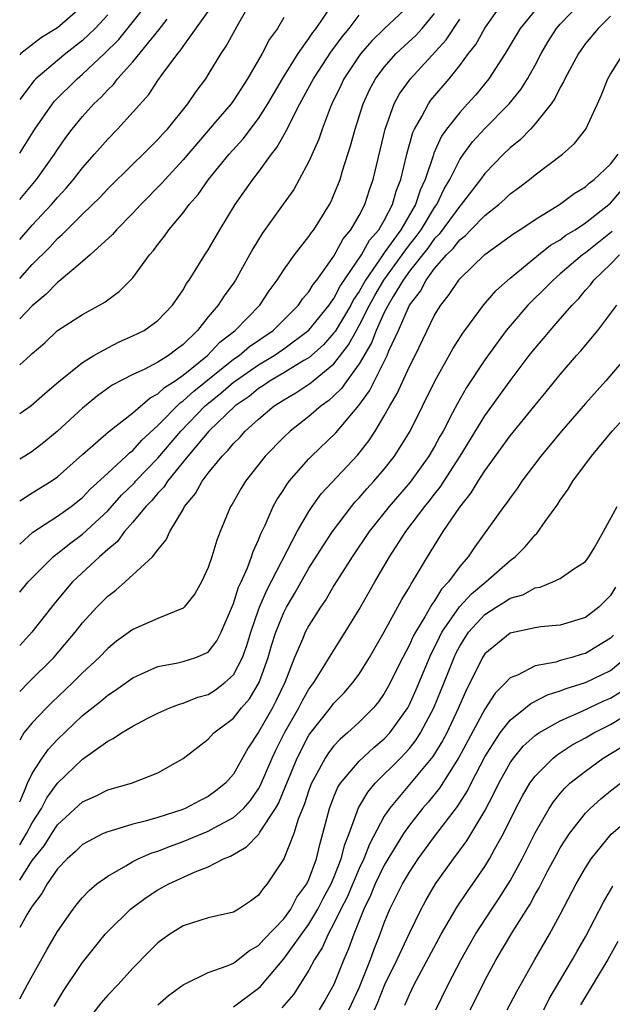
# Model space of a CAD drawing. Units: inches. Extents: x 2616000 to 2619000, y 1494000 to 1497000.
# Drawn here: x 2616000 to 2616047, y 1495553 to 1495632 of the extents above; entities that cross this region are included whole.
import ezdxf

# ---------------------------------------------------------------- set-up
doc = ezdxf.new("R2010")
doc.units = ezdxf.units.IN
doc.header["$MEASUREMENT"] = 0
doc.layers.add('LD26161494_2ft', color=190, linetype='Continuous')

msp = doc.modelspace()

# ---------------------------------------------------------------- linework, layer by layer
at = {"layer": 'LD26161494_2ft'}
for points, elevation in [([(2616000, 1495611.128), (2616001, 1495612.227), (2616002.394, 1495613.606), (2616003, 1495614.287), (2616003.392, 1495614.608), (2616003.756, 1495615), (2616005, 1495616.237), (2616006.407, 1495617.593), (2616007, 1495618.242), (2616009, 1495620.217), (2616009.819, 1495621), (2616010.406, 1495621.595), (2616011, 1495622.159), (2616011.393, 1495622.607), (2616011.766, 1495623), (2616013.385, 1495625), (2616014.025, 1495625.975), (2616014.795, 1495627), (2616015, 1495627.313), (2616016.024, 1495629), (2616016.418, 1495629.582), (2616017.424, 1495631.424), (2616018.583, 1495633.417)], 8020), ([(2616000, 1495586.201), (2616000.677, 1495587), (2616001, 1495587.336), (2616002.664, 1495589), (2616002.84, 1495589.16), (2616003, 1495589.267), (2616003.961, 1495590.038), (2616005, 1495590.788), (2616007, 1495592.664), (2616008.107, 1495593.893), (2616009.12, 1495594.88), (2616009.217, 1495595), (2616011, 1495596.851), (2616012.812, 1495599), (2616014.755, 1495601), (2616014.882, 1495601.118), (2616016.003, 1495601.996), (2616017, 1495602.868), (2616017.173, 1495603), (2616019, 1495604.261), (2616020.236, 1495605), (2616021, 1495605.527), (2616023, 1495607.007), (2616024.621, 1495609), (2616024.763, 1495609.237), (2616025, 1495609.524), (2616025.5, 1495610.499), (2616027.185, 1495613), (2616027.828, 1495614.172), (2616028.573, 1495615), (2616029, 1495615.736), (2616029.662, 1495617), (2616029.947, 1495618.054), (2616030.311, 1495619), (2616030.803, 1495621), (2616031.276, 1495622.724), (2616031.408, 1495623), (2616031.987, 1495623.987), (2616032.51, 1495625), (2616032.714, 1495625.286), (2616034.167, 1495627), (2616035, 1495628.037), (2616035.705, 1495629), (2616036.275, 1495629.725), (2616037, 1495631.016), (2616038.631, 1495633.369)], 8006), ([(2616000, 1495621.071), (2616001.2, 1495623), (2616002.604, 1495625), (2616002.782, 1495625.218), (2616004.562, 1495627), (2616005, 1495627.36), (2616006.759, 1495629), (2616007.877, 1495630.123), (2616010.199, 1495633)], 8026), ([(2616000, 1495578.289), (2616000.704, 1495579), (2616002.724, 1495581), (2616004.413, 1495583), (2616005, 1495583.751), (2616006.147, 1495585), (2616007, 1495585.867), (2616007.656, 1495586.345), (2616008.4, 1495587), (2616010.561, 1495589), (2616011, 1495589.565), (2616011.657, 1495590.343), (2616011.935, 1495591), (2616013, 1495592.766), (2616013.12, 1495593), (2616013.979, 1495594.021), (2616014.502, 1495595), (2616015, 1495595.648), (2616016.098, 1495597), (2616016.559, 1495597.441), (2616017, 1495598.001), (2616017.503, 1495598.496), (2616017.947, 1495599), (2616019, 1495599.949), (2616020.241, 1495601), (2616020.713, 1495601.287), (2616021, 1495601.489), (2616021.963, 1495602.036), (2616023.167, 1495602.832), (2616023.353, 1495603), (2616025, 1495604.343), (2616026.155, 1495605.845), (2616026.778, 1495607), (2616027, 1495607.38), (2616027.824, 1495609), (2616028.241, 1495609.759), (2616028.971, 1495611), (2616030.416, 1495613), (2616031, 1495613.785), (2616031.544, 1495614.455), (2616031.936, 1495615), (2616033, 1495616.75), (2616033.184, 1495617), (2616033.767, 1495618.233), (2616034.225, 1495619), (2616035, 1495620.566), (2616035.3, 1495621), (2616036.028, 1495621.972), (2616037, 1495623.04), (2616038.93, 1495625), (2616039.855, 1495626.145), (2616040.396, 1495627), (2616041, 1495628.077), (2616041.488, 1495629), (2616042.043, 1495629.957), (2616042.708, 1495631), (2616043, 1495631.323), (2616044.603, 1495633)], 8002), ([(2616031, 1495632.836), (2616029, 1495630.971), (2616028, 1495630), (2616027.128, 1495629), (2616027, 1495628.826), (2616025.787, 1495627), (2616025.541, 1495626.459), (2616024.825, 1495625), (2616024.696, 1495624.696), (2616024.059, 1495623), (2616023.794, 1495622.206), (2616023, 1495620.419), (2616022.242, 1495619), (2616021.796, 1495618.204), (2616020.97, 1495617.03), (2616019.291, 1495614.709), (2616018.534, 1495613.465), (2616018.289, 1495613), (2616017.171, 1495611), (2616017, 1495610.748), (2616016.26, 1495609.74), (2616015.789, 1495609), (2616015, 1495608.073), (2616014.154, 1495607), (2616013, 1495605.873), (2616012.487, 1495605.513), (2616011.842, 1495605), (2616011, 1495604.464), (2616009.889, 1495603.889), (2616009, 1495603.487), (2616007.368, 1495602.632), (2616006.196, 1495601.805), (2616005, 1495600.822), (2616003, 1495598.987), (2616001.917, 1495598.083), (2616001, 1495597.38), (2616000.406, 1495597), (2616000, 1495596.758)], 8012), ([(2616000, 1495604.271), (2616000.83, 1495605), (2616001, 1495605.164), (2616001.989, 1495606.011), (2616003, 1495606.983), (2616005, 1495608.257), (2616006.767, 1495609.233), (2616007, 1495609.423), (2616007.913, 1495610.087), (2616009, 1495611.176), (2616010.337, 1495613), (2616010.65, 1495613.35), (2616011, 1495613.834), (2616011.513, 1495614.488), (2616011.87, 1495615), (2616013, 1495616.341), (2616013.491, 1495617), (2616014.194, 1495617.806), (2616015.013, 1495619), (2616016.652, 1495621), (2616017.768, 1495622.232), (2616019, 1495623.847), (2616019.727, 1495625), (2616020.895, 1495627), (2616022.142, 1495629), (2616023, 1495630.188), (2616023.322, 1495630.678), (2616023.581, 1495631), (2616024.789, 1495632.789)], 8016), ([(2616005, 1495632.77), (2616003, 1495631.051), (2616001.736, 1495630.264), (2616000.094, 1495629), (2616000, 1495628.908)], 8030), ([(2616041, 1495632.441), (2616039.796, 1495631), (2616038.616, 1495629), (2616037.32, 1495627), (2616036.274, 1495625.726), (2616035.63, 1495625), (2616035, 1495624.325), (2616033.962, 1495623), (2616033.561, 1495622.439), (2616032.93, 1495621.07), (2616032.88, 1495620.88), (2616032.241, 1495619), (2616031.847, 1495618.153), (2616031.485, 1495617), (2616030.325, 1495615), (2616029, 1495613.155), (2616028.927, 1495613.074), (2616028.679, 1495612.679), (2616027.511, 1495611), (2616027, 1495610.094), (2616026.555, 1495609.445), (2616026.327, 1495609), (2616025.089, 1495606.911), (2616025, 1495606.796), (2616024.155, 1495605.846), (2616023, 1495604.824), (2616022.592, 1495604.592), (2616021, 1495603.617), (2616019.934, 1495603), (2616019.386, 1495602.614), (2616019, 1495602.38), (2616018.245, 1495601.755), (2616017.141, 1495601), (2616015.04, 1495599), (2616013.373, 1495597), (2616011.747, 1495595), (2616011.468, 1495594.532), (2616011, 1495594.071), (2616010.523, 1495593.477), (2616010.038, 1495593), (2616009, 1495591.744), (2616008.343, 1495591), (2616007.785, 1495590.215), (2616007, 1495589.574), (2616006.353, 1495589), (2616004.212, 1495587), (2616003.643, 1495586.357), (2616002.734, 1495585.266), (2616000.973, 1495583), (2616000, 1495581.945)], 8004), ([(2616000, 1495614.23), (2616001, 1495615.357), (2616002.524, 1495617), (2616003, 1495617.569), (2616003.694, 1495618.306), (2616004.286, 1495619), (2616005, 1495619.921), (2616005.959, 1495621), (2616007, 1495622.204), (2616007.792, 1495623), (2616010.265, 1495625.736), (2616011, 1495626.858), (2616011.345, 1495627.345), (2616012.574, 1495629), (2616012.777, 1495629.223), (2616013, 1495629.558), (2616015, 1495632.345)], 8022), ([(2616000, 1495593.453), (2616001, 1495594.088), (2616002.493, 1495595), (2616003, 1495595.347), (2616005, 1495597.141), (2616007.063, 1495598.937), (2616009, 1495600.455), (2616010.367, 1495601.633), (2616011, 1495601.946), (2616011.53, 1495602.47), (2616012.376, 1495603), (2616013, 1495603.429), (2616014.944, 1495605), (2616015.933, 1495606.067), (2616017.148, 1495607), (2616019.104, 1495609), (2616019.851, 1495610.149), (2616020.491, 1495611), (2616021, 1495611.804), (2616021.85, 1495613), (2616023, 1495614.445), (2616023.216, 1495614.784), (2616023.391, 1495615), (2616024.646, 1495617), (2616024.766, 1495617.234), (2616025, 1495617.756), (2616025.482, 1495619), (2616025.681, 1495619.681), (2616026.326, 1495621.674), (2616026.691, 1495623), (2616027.321, 1495625), (2616027.845, 1495626.156), (2616028.301, 1495627), (2616029, 1495627.928), (2616029.946, 1495629), (2616031.536, 1495630.464), (2616032.018, 1495631), (2616033, 1495632.169)], 8010), ([(2616007, 1495632.087), (2616006.01, 1495631), (2616005, 1495630.032), (2616003.674, 1495629), (2616003, 1495628.446), (2616001.284, 1495627), (2616001.143, 1495626.857), (2616000, 1495625.355)], 8028), ([(2616000, 1495600.382), (2616000.878, 1495601), (2616002.012, 1495601.988), (2616003.097, 1495602.903), (2616005, 1495604.443), (2616005.907, 1495605), (2616007, 1495605.622), (2616007.922, 1495606.077), (2616009, 1495606.558), (2616009.894, 1495607), (2616011, 1495607.772), (2616012.161, 1495609), (2616013, 1495610.231), (2616013.273, 1495610.727), (2616013.478, 1495611), (2616014.316, 1495612.316), (2616014.732, 1495613), (2616015, 1495613.398), (2616015.927, 1495615), (2616017.15, 1495617), (2616018.544, 1495619), (2616019, 1495619.573), (2616020.038, 1495621), (2616020.465, 1495621.535), (2616021.287, 1495623), (2616021.537, 1495623.537), (2616022.296, 1495625), (2616023.245, 1495626.755), (2616023.36, 1495627), (2616024.81, 1495629.19), (2616025, 1495629.426), (2616025.663, 1495630.337), (2616026.203, 1495631), (2616027, 1495632.053)], 8014), ([(2616047, 1495631.964), (2616046.003, 1495631), (2616045, 1495629.784), (2616044.449, 1495629), (2616043.36, 1495627), (2616043.259, 1495626.741), (2616043, 1495626.309), (2616042.578, 1495625.422), (2616042.275, 1495625), (2616041, 1495623.402), (2616040.631, 1495623), (2616039.833, 1495622.167), (2616039, 1495621.508), (2616038.487, 1495621), (2616037, 1495619.469), (2616036.664, 1495619), (2616035.121, 1495617), (2616035, 1495616.877), (2616033.365, 1495614.635), (2616033, 1495614.292), (2616032.459, 1495613.541), (2616031, 1495611.696), (2616030.498, 1495611), (2616029.696, 1495609.696), (2616029.297, 1495609), (2616029, 1495608.408), (2616028.35, 1495607), (2616027.982, 1495606.017), (2616027, 1495604.347), (2616026.022, 1495603), (2616025.61, 1495602.39), (2616025, 1495601.788), (2616024.586, 1495601.414), (2616023.98, 1495601), (2616023, 1495600.151), (2616021.513, 1495599), (2616021, 1495598.514), (2616019.533, 1495597), (2616017.955, 1495595), (2616017.591, 1495594.409), (2616016.862, 1495593.139), (2616016.769, 1495593), (2616015.936, 1495591), (2616015.68, 1495590.32), (2616015.294, 1495589), (2616015, 1495588.158), (2616014.462, 1495587), (2616013.935, 1495586.065), (2616013.075, 1495585), (2616013, 1495584.93), (2616011, 1495584.105), (2616009, 1495583.223), (2616007.713, 1495582.288), (2616007, 1495581.725), (2616006.312, 1495581), (2616005, 1495579.777), (2616004.239, 1495579), (2616002.566, 1495577.434), (2616002.13, 1495577), (2616001, 1495575.805), (2616000.331, 1495575), (2616000, 1495574.428)], 8000), ([(2616021, 1495631.863), (2616020.495, 1495631), (2616019.871, 1495630.129), (2616019.287, 1495629), (2616018.127, 1495627), (2616017, 1495625.264), (2616016.812, 1495625), (2616015.773, 1495623.773), (2616013, 1495620.545), (2616011.564, 1495619), (2616011.31, 1495618.69), (2616009.642, 1495617), (2616009, 1495616.306), (2616007.694, 1495615), (2616007.38, 1495614.62), (2616005.61, 1495613), (2616005, 1495612.469), (2616003.121, 1495610.879), (2616003, 1495610.805), (2616002.116, 1495609.885), (2616001, 1495608.946), (2616000, 1495607.919)], 8018), ([(2616000, 1495589.995), (2616001.053, 1495590.947), (2616003, 1495592.222), (2616004.092, 1495593), (2616005, 1495593.718), (2616005.619, 1495594.381), (2616007, 1495595.662), (2616008.48, 1495597), (2616008.743, 1495597.258), (2616009, 1495597.443), (2616009.727, 1495598.273), (2616011, 1495599.428), (2616012.764, 1495601.237), (2616013, 1495601.385), (2616013.84, 1495602.16), (2616017, 1495604.696), (2616017.445, 1495605), (2616018.284, 1495605.716), (2616020.163, 1495607), (2616022.177, 1495609), (2616022.504, 1495609.496), (2616023, 1495610.054), (2616023.354, 1495610.646), (2616023.647, 1495611), (2616025, 1495612.897), (2616025.733, 1495614.267), (2616026.353, 1495615), (2616027, 1495616.124), (2616027.457, 1495617), (2616027.827, 1495618.173), (2616028.116, 1495619), (2616029.073, 1495623), (2616029.791, 1495625), (2616030.213, 1495625.787), (2616031.078, 1495627), (2616033.916, 1495630.084), (2616035, 1495631.743)], 8008), ([(2616000, 1495617.403), (2616001.338, 1495619), (2616002.758, 1495621), (2616003, 1495621.375), (2616003.674, 1495622.326), (2616004.188, 1495623), (2616005, 1495623.994), (2616005.899, 1495625), (2616006.469, 1495625.531), (2616007, 1495626.119), (2616007.451, 1495626.549), (2616007.786, 1495627), (2616009, 1495628.341), (2616011.096, 1495630.904), (2616011.725, 1495631.725)], 8024), ([(2616000, 1495569.522), (2616000.395, 1495570.395), (2616000.619, 1495571), (2616001, 1495571.774), (2616001.784, 1495573), (2616002.286, 1495573.714), (2616003, 1495574.492), (2616005, 1495576.387), (2616006.46, 1495577.54), (2616007, 1495578.017), (2616007.61, 1495578.39), (2616009, 1495579.39), (2616009.688, 1495579.688), (2616011, 1495580.291), (2616012.584, 1495580.584), (2616013, 1495580.684), (2616014.02, 1495581), (2616015, 1495581.426), (2616015.68, 1495582.32), (2616016.033, 1495583), (2616017, 1495585.287), (2616017.409, 1495586.592), (2616017.612, 1495587), (2616018.122, 1495588.122), (2616018.448, 1495589), (2616018.572, 1495589.428), (2616019, 1495590.35), (2616019.171, 1495590.828), (2616019.524, 1495591.524), (2616020.171, 1495593), (2616020.462, 1495593.538), (2616021, 1495594.345), (2616021.245, 1495594.755), (2616021.436, 1495595), (2616023, 1495596.787), (2616023.205, 1495597), (2616025.148, 1495598.852), (2616026.968, 1495601.032), (2616027.816, 1495602.184), (2616029.224, 1495605), (2616029.375, 1495605.375), (2616030.126, 1495607), (2616030.993, 1495609), (2616031.884, 1495610.116), (2616032.325, 1495611), (2616033, 1495611.91), (2616033.952, 1495613), (2616034.492, 1495613.508), (2616035, 1495614.202), (2616035.459, 1495614.541), (2616035.887, 1495615), (2616037, 1495616.134), (2616038.101, 1495617), (2616038.578, 1495617.422), (2616039, 1495617.838), (2616039.675, 1495618.325), (2616040.558, 1495619), (2616041, 1495619.362), (2616043.184, 1495621), (2616044.139, 1495621.861), (2616045.041, 1495623), (2616045.947, 1495625), (2616046.286, 1495625.714), (2616046.781, 1495627), (2616047, 1495627.362), (2616048.033, 1495629)], 7998), ([(2616000, 1495566.123), (2616000.544, 1495567), (2616001, 1495567.862), (2616001.737, 1495569), (2616002.164, 1495569.836), (2616003, 1495571.005), (2616005, 1495572.93), (2616007, 1495574.358), (2616007.446, 1495574.554), (2616008.106, 1495575), (2616009, 1495575.533), (2616010.143, 1495576.143), (2616011, 1495576.579), (2616011.941, 1495577), (2616012.703, 1495577.296), (2616013, 1495577.367), (2616014.166, 1495577.834), (2616015, 1495578.064), (2616015.573, 1495578.427), (2616016.326, 1495579), (2616017, 1495579.629), (2616017.722, 1495581), (2616018.058, 1495581.942), (2616018.381, 1495583), (2616019, 1495584.785), (2616019.078, 1495585), (2616019.65, 1495586.35), (2616022.066, 1495591), (2616023, 1495592.592), (2616023.273, 1495593), (2616023.993, 1495594.007), (2616026.889, 1495597.111), (2616027.773, 1495598.227), (2616028.275, 1495599), (2616029, 1495600.199), (2616029.442, 1495601), (2616030.021, 1495601.979), (2616031, 1495604.125), (2616031.444, 1495605), (2616033, 1495608.203), (2616033.489, 1495609), (2616034.165, 1495609.835), (2616034.917, 1495611), (2616035, 1495611.098), (2616037, 1495613.016), (2616039.295, 1495614.705), (2616039.779, 1495615), (2616041, 1495615.819), (2616042.926, 1495617), (2616044.116, 1495617.884), (2616045, 1495618.418), (2616045.291, 1495618.708), (2616045.705, 1495619), (2616047, 1495620.203), (2616047.616, 1495621)], 7996), ([(2616000, 1495563.293), (2616001, 1495564.855), (2616001.956, 1495566.043), (2616002.55, 1495567), (2616003, 1495567.689), (2616005, 1495569.527), (2616006.025, 1495569.975), (2616007, 1495570.48), (2616008.887, 1495571), (2616011, 1495571.821), (2616013, 1495572.974), (2616015, 1495574.515), (2616015.44, 1495575), (2616017, 1495576.19), (2616017.64, 1495577), (2616018.275, 1495577.725), (2616019.046, 1495579), (2616019.759, 1495581), (2616020.041, 1495581.959), (2616020.368, 1495583), (2616021, 1495584.566), (2616021.224, 1495585), (2616021.886, 1495586.115), (2616023, 1495588.086), (2616024.13, 1495589.87), (2616024.886, 1495591), (2616026.393, 1495593), (2616026.665, 1495593.335), (2616027, 1495593.684), (2616027.607, 1495594.392), (2616028.174, 1495595), (2616029, 1495595.967), (2616029.817, 1495597), (2616031.054, 1495599), (2616033.034, 1495602.966), (2616034.465, 1495605.535), (2616035.235, 1495606.765), (2616035.403, 1495607), (2616036.901, 1495609), (2616037.872, 1495610.128), (2616039, 1495611.151), (2616041.265, 1495613), (2616042.233, 1495613.767), (2616043, 1495614.205), (2616043.445, 1495614.554), (2616044.19, 1495615), (2616045, 1495615.538), (2616047, 1495617.106), (2616047.855, 1495618.145)], 7994), ([(2616047.139, 1495614.861), (2616045, 1495613.167), (2616044.763, 1495613), (2616043, 1495611.479), (2616042.423, 1495611), (2616041.723, 1495610.277), (2616040.708, 1495609.292), (2616040.427, 1495609), (2616039, 1495607.37), (2616038.695, 1495607), (2616037, 1495604.665), (2616035.548, 1495602.452), (2616034.813, 1495601.187), (2616034.437, 1495600.437), (2616033.677, 1495599), (2616033.428, 1495598.572), (2616033, 1495597.77), (2616032.557, 1495597), (2616031.072, 1495594.929), (2616029.392, 1495593), (2616027.801, 1495591), (2616026.45, 1495589), (2616025.453, 1495587.453), (2616025, 1495586.728), (2616024.367, 1495585.633), (2616023.924, 1495585), (2616023, 1495583.552), (2616022.714, 1495583), (2616022.522, 1495582.522), (2616021.862, 1495581), (2616021.083, 1495579), (2616020.413, 1495577.587), (2616020.102, 1495577), (2616019, 1495575.065), (2616018.174, 1495573.827), (2616017, 1495571.724), (2616016.366, 1495571), (2616015.603, 1495570.397), (2616015, 1495569.953), (2616014.359, 1495569.641), (2616013.163, 1495569), (2616012.899, 1495568.899), (2616011, 1495568.289), (2616009.98, 1495567.98), (2616009, 1495567.742), (2616007.204, 1495567.204), (2616007, 1495567.157), (2616006.652, 1495567), (2616005, 1495566.148), (2616004.43, 1495565.57), (2616003.765, 1495565), (2616003, 1495564.203), (2616002.18, 1495563), (2616001.762, 1495562.238), (2616001, 1495561.244), (2616000.593, 1495560.593), (2616000, 1495559.548)], 7992), ([(2616000, 1495553.874), (2616000.634, 1495555), (2616002.177, 1495557.823), (2616003, 1495559.233), (2616004.247, 1495561), (2616004.577, 1495561.423), (2616005, 1495561.921), (2616005.523, 1495562.477), (2616006.149, 1495563), (2616007, 1495563.632), (2616008.447, 1495564.447), (2616009, 1495564.787), (2616009.425, 1495565), (2616010.523, 1495565.477), (2616011, 1495565.62), (2616011.99, 1495566.01), (2616013, 1495566.37), (2616015, 1495567.204), (2616015.465, 1495567.465), (2616017, 1495568.273), (2616017.8, 1495569), (2616018.361, 1495569.64), (2616019, 1495570.571), (2616019.158, 1495570.843), (2616020.07, 1495573), (2616020.362, 1495573.638), (2616021.053, 1495575), (2616022.211, 1495577), (2616022.469, 1495577.531), (2616023, 1495578.472), (2616023.387, 1495579), (2616024.064, 1495580.064), (2616024.764, 1495581.236), (2616025.898, 1495583), (2616027, 1495584.808), (2616028.242, 1495587), (2616029.408, 1495589), (2616030.703, 1495591), (2616032.223, 1495593), (2616032.576, 1495593.424), (2616033, 1495593.98), (2616033.457, 1495594.543), (2616035.044, 1495597), (2616037, 1495600.204), (2616039, 1495602.991), (2616040.531, 1495605), (2616041, 1495605.593), (2616041.653, 1495606.347), (2616042.192, 1495607), (2616043, 1495607.905), (2616043.933, 1495609), (2616044.462, 1495609.538), (2616045, 1495610.182), (2616045.392, 1495610.608), (2616045.68, 1495611), (2616047, 1495612.247), (2616047.711, 1495613)], 7990), ([(2616002.737, 1495553.264), (2616003.495, 1495554.505), (2616005, 1495556.748), (2616006.805, 1495559), (2616007, 1495559.22), (2616008.819, 1495561), (2616008.915, 1495561.085), (2616010.072, 1495561.928), (2616011, 1495562.528), (2616011.868, 1495563), (2616013.959, 1495563.958), (2616015, 1495564.354), (2616016.224, 1495565), (2616016.781, 1495565.219), (2616018.052, 1495565.948), (2616019.033, 1495566.967), (2616019.111, 1495567.111), (2616020.36, 1495569), (2616020.595, 1495569.405), (2616021.183, 1495570.817), (2616021.243, 1495571), (2616022.066, 1495573), (2616023, 1495574.814), (2616023.073, 1495574.927), (2616024.722, 1495577), (2616025, 1495577.374), (2616025.803, 1495578.197), (2616026.503, 1495579), (2616027, 1495579.674), (2616027.835, 1495581), (2616029, 1495583.031), (2616030.388, 1495585.611), (2616031, 1495586.595), (2616031.138, 1495586.862), (2616031.245, 1495587), (2616032.437, 1495589), (2616032.661, 1495589.339), (2616033, 1495589.912), (2616033.687, 1495591), (2616035, 1495592.955), (2616035.916, 1495594.084), (2616036.463, 1495595), (2616037, 1495595.833), (2616039, 1495598.603), (2616041, 1495601.064), (2616041.886, 1495602.115), (2616043, 1495603.479), (2616044.295, 1495605), (2616044.628, 1495605.372), (2616045.978, 1495607), (2616047.497, 1495609)], 7988), ([(2616048.644, 1495605.356), (2616046.611, 1495603), (2616045, 1495601.188), (2616043.097, 1495599), (2616041.452, 1495597), (2616039.954, 1495595), (2616039.57, 1495594.43), (2616039, 1495593.681), (2616038.731, 1495593.269), (2616038.516, 1495593), (2616036.204, 1495589.796), (2616035.676, 1495589), (2616035, 1495588.228), (2616034.118, 1495587), (2616033.563, 1495586.437), (2616033, 1495585.51), (2616032.777, 1495585.223), (2616032.234, 1495584.234), (2616031.474, 1495583), (2616031.309, 1495582.691), (2616031, 1495582.001), (2616030.466, 1495581), (2616029.318, 1495578.682), (2616029, 1495578.126), (2616028.537, 1495577.463), (2616028.148, 1495577), (2616027, 1495575.848), (2616026.081, 1495575), (2616025.49, 1495574.51), (2616025, 1495573.984), (2616024.566, 1495573.434), (2616024.289, 1495573), (2616023.489, 1495571.489), (2616023.209, 1495571), (2616023, 1495570.445), (2616022.642, 1495569.357), (2616022.147, 1495568.147), (2616021.807, 1495567), (2616021, 1495564.99), (2616019.697, 1495563), (2616019.362, 1495562.639), (2616019, 1495562.106), (2616018.365, 1495561.635), (2616017.413, 1495561), (2616017, 1495560.771), (2616015, 1495560.308), (2616013, 1495559.666), (2616011.932, 1495559), (2616011.382, 1495558.618), (2616011, 1495558.323), (2616010.327, 1495557.673), (2616009, 1495556.305), (2616007.822, 1495555), (2616007, 1495554.155), (2616006.466, 1495553.534), (2616005, 1495551.654)], 7986), ([(2616011, 1495553.405), (2616011.85, 1495554.15), (2616013.004, 1495554.996), (2616015, 1495555.957), (2616016.497, 1495556.497), (2616017, 1495556.719), (2616017.379, 1495557), (2616018.283, 1495557.717), (2616019, 1495558.098), (2616019.418, 1495558.582), (2616021, 1495560.229), (2616021.558, 1495561), (2616022.055, 1495561.945), (2616022.831, 1495563), (2616023, 1495563.361), (2616023.6, 1495565), (2616023.866, 1495566.134), (2616024.124, 1495567), (2616024.637, 1495569), (2616025, 1495569.925), (2616025.319, 1495570.681), (2616025.52, 1495571), (2616027, 1495572.761), (2616028.161, 1495573.838), (2616029, 1495574.528), (2616029.441, 1495575), (2616030.862, 1495577), (2616031, 1495577.257), (2616031.534, 1495578.466), (2616032.722, 1495581.278), (2616033, 1495581.801), (2616033.386, 1495582.614), (2616033.585, 1495583), (2616034.981, 1495585.019), (2616035.935, 1495586.065), (2616037.068, 1495587), (2616039, 1495588.703), (2616039.416, 1495589), (2616040.202, 1495589.798), (2616041, 1495590.739), (2616041.145, 1495590.855), (2616041.804, 1495591.804), (2616042.812, 1495593.188), (2616043, 1495593.497), (2616043.635, 1495594.365), (2616043.994, 1495595), (2616045.474, 1495597), (2616047.127, 1495599), (2616049, 1495601.027)], 7984), ([(2616017, 1495553.243), (2616019, 1495554.71), (2616019.15, 1495554.85), (2616021, 1495557.039), (2616023, 1495559.809), (2616023.717, 1495561), (2616024.152, 1495561.848), (2616024.778, 1495563), (2616025, 1495563.525), (2616025.58, 1495565), (2616025.855, 1495566.145), (2616026.217, 1495567), (2616026.96, 1495569.04), (2616027.692, 1495570.308), (2616028.282, 1495571), (2616030.289, 1495573), (2616031, 1495573.764), (2616031.545, 1495574.455), (2616031.889, 1495575), (2616032.952, 1495577), (2616033.763, 1495579), (2616034.547, 1495581), (2616034.693, 1495581.307), (2616035, 1495581.902), (2616035.692, 1495583), (2616037, 1495584.427), (2616037.895, 1495585), (2616038.583, 1495585.417), (2616039, 1495585.711), (2616040.009, 1495585.992), (2616041, 1495586.545), (2616041.398, 1495586.602), (2616042.416, 1495587), (2616043, 1495587.287), (2616043.986, 1495587.986), (2616045, 1495588.639), (2616045.273, 1495589), (2616045.697, 1495589.697), (2616046.449, 1495591), (2616047.525, 1495593)], 7982), ([(2616047.403, 1495586.597), (2616047, 1495585.919), (2616046.53, 1495585.47), (2616046.069, 1495585), (2616045, 1495584.168), (2616043, 1495583.572), (2616041.426, 1495583.426), (2616041, 1495583.367), (2616039, 1495582.936), (2616037, 1495581.299), (2616036.809, 1495581), (2616035.835, 1495579), (2616035.545, 1495578.455), (2616034.912, 1495577), (2616033.964, 1495575), (2616033.633, 1495574.367), (2616032.866, 1495573.134), (2616029.403, 1495569), (2616029, 1495568.379), (2616027.83, 1495566.17), (2616027.37, 1495565), (2616027, 1495564.242), (2616026.039, 1495561.961), (2616025.551, 1495561), (2616025, 1495559.849), (2616024.527, 1495559), (2616024.068, 1495557.932), (2616023.441, 1495557), (2616023, 1495556.149), (2616022.286, 1495555), (2616021.775, 1495554.225), (2616020.85, 1495553.149)], 7980), ([(2616047.23, 1495582.77), (2616047, 1495582.547), (2616045, 1495581.315), (2616044.747, 1495581.253), (2616043.927, 1495581), (2616043, 1495580.749), (2616042.632, 1495580.632), (2616041, 1495580.324), (2616039.603, 1495579.603), (2616039, 1495579.374), (2616038.658, 1495579), (2616037.827, 1495578.172), (2616037, 1495576.904), (2616034.937, 1495573.063), (2616033.388, 1495570.612), (2616032.492, 1495569.507), (2616032.04, 1495569), (2616031, 1495567.679), (2616030.54, 1495567), (2616029, 1495564.484), (2616028.273, 1495563), (2616027.91, 1495562.089), (2616027.367, 1495561), (2616026.574, 1495559), (2616026.157, 1495557.843), (2616025.775, 1495557), (2616025, 1495555), (2616024.267, 1495553.733), (2616023.814, 1495553)], 7978), ([(2616026.188, 1495553), (2616027, 1495554.758), (2616027.894, 1495557), (2616028.187, 1495557.813), (2616028.672, 1495559), (2616029, 1495559.904), (2616029.452, 1495561), (2616030.447, 1495563), (2616031, 1495563.94), (2616031.708, 1495565), (2616033, 1495566.767), (2616034.836, 1495569.164), (2616035.609, 1495570.392), (2616035.903, 1495571), (2616037, 1495573.093), (2616038.222, 1495575), (2616039, 1495576.023), (2616040.226, 1495577), (2616040.647, 1495577.353), (2616041.972, 1495578.028), (2616043, 1495578.342), (2616043.461, 1495578.538), (2616045, 1495579.004), (2616047, 1495579.974), (2616048.249, 1495581)], 7976), ([(2616028.232, 1495553), (2616028.466, 1495553.534), (2616029.055, 1495555), (2616030.03, 1495557), (2616031, 1495559.091), (2616031.938, 1495561), (2616032.314, 1495561.686), (2616033.083, 1495563), (2616034.504, 1495565), (2616035.575, 1495566.425), (2616037, 1495568.816), (2616037.751, 1495570.248), (2616038.104, 1495571), (2616039, 1495572.615), (2616039.272, 1495573), (2616040.058, 1495573.941), (2616041, 1495574.799), (2616041.11, 1495574.89), (2616041.286, 1495575), (2616043, 1495575.975), (2616044.738, 1495576.738), (2616046.455, 1495577.544), (2616047, 1495577.78), (2616047.76, 1495578.239)], 7974), ([(2616030.638, 1495553.362), (2616031, 1495554.221), (2616031.39, 1495555), (2616033.537, 1495559), (2616034.81, 1495561.19), (2616035.606, 1495562.394), (2616036.042, 1495563), (2616037, 1495564.396), (2616037.368, 1495565), (2616037.795, 1495565.795), (2616038.475, 1495567), (2616039.464, 1495569), (2616039.993, 1495570.007), (2616040.582, 1495571), (2616041, 1495571.574), (2616042.425, 1495573), (2616042.74, 1495573.26), (2616043.953, 1495574.047), (2616045, 1495574.614), (2616045.658, 1495575), (2616047, 1495575.674), (2616049, 1495576.892)], 7972), ([(2616033.097, 1495553), (2616034.093, 1495555), (2616035.116, 1495557), (2616035.792, 1495558.208), (2616036.25, 1495559), (2616037.551, 1495561), (2616038.133, 1495561.867), (2616039, 1495563.242), (2616039.96, 1495565), (2616041, 1495567.071), (2616042.113, 1495569), (2616042.46, 1495569.54), (2616043, 1495570.199), (2616043.374, 1495570.625), (2616043.771, 1495571), (2616045, 1495571.977), (2616046.421, 1495573), (2616048.032, 1495573.968)], 7970), ([(2616035.825, 1495553), (2616036.227, 1495553.773), (2616037, 1495555.326), (2616037.905, 1495557), (2616039.223, 1495559.223), (2616040.596, 1495561.404), (2616041, 1495562.172), (2616041.309, 1495562.691), (2616041.963, 1495563.963), (2616042.688, 1495565.311), (2616043, 1495565.873), (2616043.43, 1495566.57), (2616043.727, 1495567), (2616045, 1495568.62), (2616045.377, 1495569), (2616046.233, 1495569.767), (2616047, 1495570.396), (2616047.776, 1495571)], 7968), ([(2616038.777, 1495553), (2616039.536, 1495554.463), (2616040.97, 1495557), (2616042.14, 1495559), (2616043, 1495560.582), (2616044.273, 1495563), (2616045, 1495564.271), (2616045.458, 1495565), (2616047.046, 1495566.954), (2616049, 1495568.617)], 7966), ([(2616041.684, 1495553), (2616042.121, 1495553.879), (2616043.968, 1495557), (2616044.333, 1495557.667), (2616045, 1495558.802), (2616046.448, 1495561.552), (2616047.182, 1495562.818)], 7964), ([(2616047.584, 1495558.416), (2616046.768, 1495557), (2616044.605, 1495553.396)], 7962)]:
    msp.add_lwpolyline(points, dxfattribs=dict(at, elevation=elevation))

doc.saveas('drawing.dxf')
